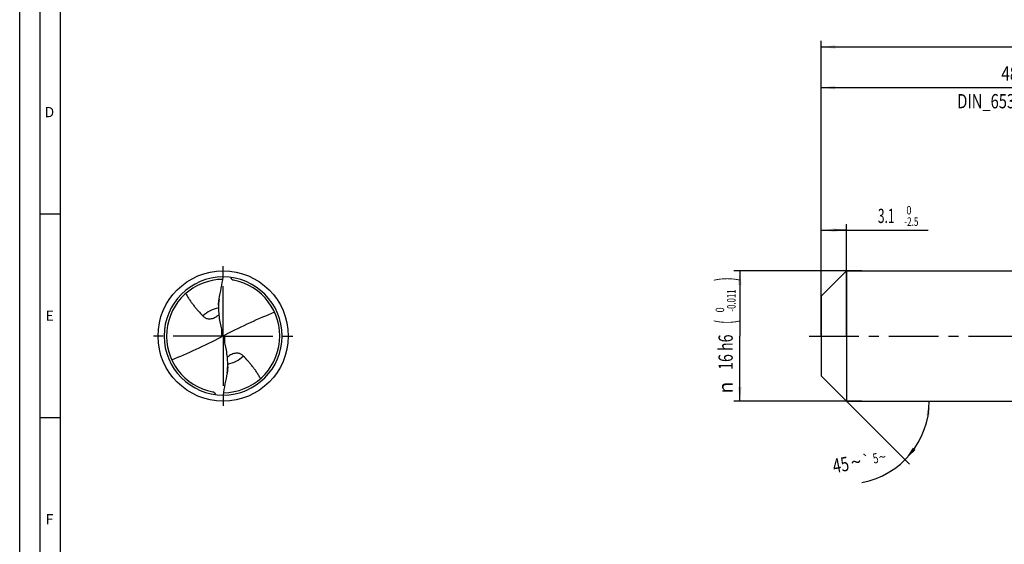
# Model space of a CAD drawing. Units: millimetres. Extents: x 0 to 594, y 0 to 420.
# Drawn here: x 0 to 242, y 129 to 258 of the extents above; entities that cross this region are included whole.
import ezdxf
from ezdxf.enums import TextEntityAlignment as Align

# ---------------------------------------------------------------- set-up
doc = ezdxf.new("R2010")
doc.units = ezdxf.units.MM
doc.header["$LTSCALE"] = 32.67
doc.linetypes.add('CENTER', pattern=[0.6, 0.375, -0.075, 0.075, -0.075])
doc.layers.get('0').update_dxf_attribs({"linetype": 'CONTINUOUS'})
for name, color, linetype in [('607842731-000-00-ED1_FORMAT', 7, 'CONTINUOUS'), ('607925079-000_AXIS', 7, 'CONTINUOUS'), ('607925079-000_CL', 7, 'CONTINUOUS'), ('607925079-000_DIM', 7, 'CONTINUOUS')]:
    doc.layers.add(name, color=color, linetype=linetype)
doc.styles.get("Standard").update_dxf_attribs({"font": 'TXT.SHX', "width": 0.7})
doc.styles.add('TEXTSTYLE_2', font='TXT.SHX', dxfattribs={"width": 0.6})
doc.styles.add('TEXTSTYLE_3', font='gdt', dxfattribs={"width": 0.7})
doc.dimstyles.new('DIMSTYLE_1', dxfattribs={"dimtxt": 3.5, "dimasz": 3.5, "dimexe": 1.5, "dimexo": 0, "dimgap": 0.875, "dimtad": 1, "dimdec": 3, "dimlfac": 0.5, "dimdsep": 46, "dimtxsty": 'STANDARD', "dimblk": '_FILLED', "dimblk1": '_FILLED', "dimblk2": '_FILLED', "dimcen": 0.09, "dimclrt": 2, "dimadec": 3, "dimazin": 2, "dimtol": 1, "dimtm": 2.5, "dimtfac": 0.6, "dimtdec": 3, "dimtofl": 0, "dimtmove": 0, "dimatfit": 3, "dimldrblk": '_FILLED', "dimfxl": 1, "dimtolj": 1, "dimarcsym": 0})
doc.dimstyles.new('DIMSTYLE_2', dxfattribs={"dimtxt": 3.5, "dimasz": 3.5, "dimexe": 1.5, "dimexo": 0, "dimgap": 0.875, "dimtad": 1, "dimdec": 3, "dimlfac": 0.5, "dimdsep": 46, "dimtxsty": 'STANDARD', "dimblk": '_FILLED', "dimblk1": '_FILLED', "dimblk2": '_FILLED', "dimcen": 0.09, "dimclrt": 2, "dimadec": 3, "dimazin": 2, "dimtol": 1, "dimtm": 0.011, "dimtfac": 0.6, "dimtdec": 3, "dimtofl": 0, "dimtmove": 0, "dimatfit": 3, "dimldrblk": '_FILLED', "dimfxl": 1, "dimtolj": 1, "dimarcsym": 0})
doc.dimstyles.new('DIMSTYLE_3', dxfattribs={"dimtxt": 3.5, "dimasz": 3.5, "dimexe": 1.5, "dimexo": 0, "dimgap": 0.875, "dimtad": 1, "dimdec": 3, "dimlfac": 0.5, "dimdsep": 46, "dimtxsty": 'STANDARD', "dimblk": '_FILLED', "dimblk1": '_FILLED', "dimblk2": '_FILLED', "dimcen": 0.09, "dimclrt": 2, "dimadec": 3, "dimazin": 2, "dimtol": 1, "dimtp": 2, "dimtfac": 0.6, "dimtdec": 3, "dimtofl": 0, "dimtmove": 0, "dimatfit": 3, "dimldrblk": '_FILLED', "dimfxl": 1, "dimtolj": 1, "dimarcsym": 0})
doc.dimstyles.new('DIMSTYLE_6', dxfattribs={"dimtxt": 3.5, "dimasz": 3.5, "dimexe": 1.5, "dimexo": 0, "dimgap": 0.875, "dimtad": 1, "dimdec": 3, "dimlfac": 0.5, "dimdsep": 46, "dimtxsty": 'STANDARD', "dimblk": '_FILLED', "dimblk1": '_FILLED', "dimblk2": '_FILLED', "dimcen": 0.09, "dimclrt": 2, "dimadec": 3, "dimazin": 2, "dimtol": 1, "dimtp": 1.5, "dimtm": 1.5, "dimtfac": 1, "dimtdec": 3, "dimtofl": 0, "dimtmove": 0, "dimatfit": 3, "dimldrblk": '_FILLED', "dimfxl": 1, "dimtolj": 1, "dimarcsym": 0})
doc.dimstyles.new('DIMSTYLE_7', dxfattribs={"dimtxt": 3.5, "dimasz": 3.5, "dimexe": 1.5, "dimexo": 0, "dimgap": 3.5, "dimtad": 1, "dimdec": 3, "dimlfac": 0.5, "dimdsep": 46, "dimtxsty": 'STANDARD', "dimblk": '_FILLED', "dimblk1": '_FILLED', "dimblk2": '_FILLED', "dimcen": 0.09, "dimclrt": 2, "dimaunit": 1, "dimadec": 3, "dimazin": 2, "dimtol": 1, "dimtp": 5, "dimtm": 5, "dimtfac": 1, "dimtdec": 3, "dimtofl": 0, "dimtmove": 0, "dimatfit": 3, "dimldrblk": '_FILLED', "dimfxl": 1, "dimtolj": 1, "dimarcsym": 0})

# ---------------------------------------------------------------- blocks, each defined once
blk = doc.blocks.new('_FILLED')
at = {"color": 0, "linetype": 'BYBLOCK'}
blk.add_solid([(0, 0), (-1, 0.125), (-1, -0.125)], dxfattribs=at)
blk = doc.blocks.new('*D0')
at = {"layer": '607925079-000_DIM', "color": 3, "linetype": 'CONTINUOUS'}
for p, q in [((197, 182.39), (197, 207.5)), ((197, 206), (200.1, 206)), ((203.2, 206), (200.1, 206)), ((200.1, 206), (223.27, 206)), ((203.2, 180), (203.2, 207.5))]:
    blk.add_line(p, q, dxfattribs=at)
at = {"layer": '607925079-000_DIM', "color": 3, "linetype": 'CONTINUOUS', "xscale": 3.5, "yscale": 3.5, "zscale": 3.5, "rotation": 180}
blk.add_blockref('_FILLED', (197, 206), dxfattribs=at)
at = {"layer": '607925079-000_DIM', "color": 3, "linetype": 'CONTINUOUS', "xscale": 3.5, "yscale": 3.5, "zscale": 3.5}
blk.add_blockref('_FILLED', (203.2, 206), dxfattribs=at)
at = {"layer": '607925079-000_DIM', "color": 2, "linetype": 'CONTINUOUS', "width": 0.619048}
blk.add_text('3.1', height=3.5, dxfattribs=at).set_placement((210.92, 207.75))
at = {"layer": '607925079-000_DIM', "color": 2, "linetype": 'CONTINUOUS', "style": 'TEXTSTYLE_2'}
for s, width, p in [(' 0', 0.785714, (217.42, 209.85)), ('-2.5', 0.696429, (217.42, 207.05))]:
    blk.add_text(s, height=2.1, dxfattribs=dict(at, width=width)).set_placement(p)
blk = doc.blocks.new('*D1')
at = {"layer": '607925079-000_DIM', "color": 3, "linetype": 'CONTINUOUS'}
for p, q in [((207, 196), (175.5, 196)), ((177, 196), (177, 180)), ((177, 164), (177, 180)), ((207, 164), (175.5, 164))]:
    blk.add_line(p, q, dxfattribs=at)
at = {"layer": '607925079-000_DIM', "color": 3, "linetype": 'CONTINUOUS', "xscale": 3.5, "yscale": 3.5, "zscale": 3.5}
for p, rotation in [((177, 196), 90), ((177, 164), 270)]:
    blk.add_blockref('_FILLED', p, dxfattribs=dict(at, rotation=rotation))
at = {"layer": '607925079-000_DIM', "color": 2, "linetype": 'CONTINUOUS'}
for s, height, width, p in [(')', 4.9, 0.428571, (175.95, 193.96)), ('(', 4.9, 0.428571, (175.95, 183.46)), ('16 h6', 3.5, 0.728571, (175.25, 176.03))]:
    blk.add_text(s, height=height, rotation=90, dxfattribs=dict(at, width=width)).set_placement(p, align=Align.CENTER)
at = {"layer": '607925079-000_DIM', "color": 2, "linetype": 'CONTINUOUS', "style": 'TEXTSTYLE_2'}
for s, width, p in [('-0.011', 0.666667, (175.95, 188.71)), (' 0', 0.785714, (173.15, 186.16))]:
    blk.add_text(s, height=2.1, rotation=90, dxfattribs=dict(at, width=width)).set_placement(p, align=Align.CENTER)
at = {"layer": '607925079-000_DIM', "color": 2, "linetype": 'CONTINUOUS', "style": 'TEXTSTYLE_3'}
blk.add_text('n', height=3.5, rotation=90, dxfattribs=at).set_placement((175.25, 167.32), align=Align.CENTER)
blk = doc.blocks.new('*D2')
at = {"layer": '607925079-000_DIM', "color": 3, "linetype": 'CONTINUOUS'}
for p, q in [((197, 180), (197, 242.5)), ((293, 180), (293, 242.5)), ((197, 241), (245, 241)), ((293, 241), (245, 241))]:
    blk.add_line(p, q, dxfattribs=at)
at = {"layer": '607925079-000_DIM', "color": 3, "linetype": 'CONTINUOUS', "xscale": 3.5, "yscale": 3.5, "zscale": 3.5, "rotation": 180}
blk.add_blockref('_FILLED', (197, 241), dxfattribs=at)
at = {"layer": '607925079-000_DIM', "color": 3, "linetype": 'CONTINUOUS', "xscale": 3.5, "yscale": 3.5, "zscale": 3.5}
blk.add_blockref('_FILLED', (293, 241), dxfattribs=at)
at = {"layer": '607925079-000_DIM', "color": 2, "linetype": 'CONTINUOUS', "style": 'TEXTSTYLE_2'}
for s, width, p in [('+2', 0.75, (247.675, 244.85)), (' 0', 0.785714, (247.75, 242.05))]:
    blk.add_text(s, height=2.1, dxfattribs=dict(at, width=width)).set_placement(p, align=Align.CENTER)
at = {"layer": '607925079-000_DIM', "color": 2, "linetype": 'CONTINUOUS'}
for s, width, p in [('48', 0.785714, (243.35, 242.75)), ('DIN_6535_HA_16', 0.758503, (245, 235.925))]:
    blk.add_text(s, height=3.5, dxfattribs=dict(at, width=width)).set_placement(p, align=Align.CENTER)
blk = doc.blocks.new('*D5')
at = {"layer": '607925079-000_DIM', "color": 3, "linetype": 'CONTINUOUS'}
for p, q in [((197, 180), (197, 252.5)), ((427, 180), (427, 252.5)), ((197, 251), (312, 251)), ((427, 251), (312, 251))]:
    blk.add_line(p, q, dxfattribs=at)
at = {"layer": '607925079-000_DIM', "color": 3, "linetype": 'CONTINUOUS', "xscale": 3.5, "yscale": 3.5, "zscale": 3.5, "rotation": 180}
blk.add_blockref('_FILLED', (197, 251), dxfattribs=at)
at = {"layer": '607925079-000_DIM', "color": 3, "linetype": 'CONTINUOUS', "xscale": 3.5, "yscale": 3.5, "zscale": 3.5}
blk.add_blockref('_FILLED', (427, 251), dxfattribs=at)
at = {"layer": '607925079-000_DIM', "color": 2, "linetype": 'CONTINUOUS'}
for s, height, width, p in [('115', 3.5, 0.619048, (308.3, 251.88)), ('1.5', 2.45, 0.619048, (316.68, 252.4)), ('MIN. TOOL LENGTH ', 3.5, 0.756303, (306, 245.75)), ('105.0', 3.5, 0.685714, (334.5, 245.75))]:
    blk.add_text(s, height=height, dxfattribs=dict(at, width=width)).set_placement(p, align=Align.CENTER)
at = {"layer": '607925079-000_DIM', "color": 2, "linetype": 'CONTINUOUS', "style": 'TEXTSTYLE_3'}
blk.add_text('`', height=2.45, dxfattribs=at).set_placement((312.98, 252.4), align=Align.CENTER)
blk = doc.blocks.new('*D6')
at = {"layer": '607925079-000_DIM', "color": 3, "linetype": 'CONTINUOUS'}
for q in [(218.66, 148.54), (225.06, 164)]:
    blk.add_line((203.2, 164), q, dxfattribs=at)
blk.add_arc((203.2, 164), 20.36, -79.242, 0, dxfattribs=at)
for points in [[(223.69, 160.48), (223.56, 164), (222.82, 160.55)], [(219.51, 152.56), (217.6, 149.6), (220.18, 152)]]:
    blk.add_solid(points, dxfattribs=at)
at = {"layer": '607925079-000_DIM', "color": 2, "linetype": 'CONTINUOUS'}
for s, height, width, p in [('45', 3.5, 0.75, (202.13, 146.64)), ('5', 2.45, 0.714286, (210.58, 148.78))]:
    blk.add_text(s, height=height, rotation=10.758, dxfattribs=dict(at, width=width)).set_placement(p, align=Align.CENTER)
at = {"layer": '607925079-000_DIM', "color": 2, "linetype": 'CONTINUOUS', "style": 'TEXTSTYLE_3'}
for s, height, p in [('`', 2.45, (208.31, 148.35)), ('~', 2.45, (212.24, 149.09)), ('~', 3.5, (205.86, 147.35))]:
    blk.add_text(s, height=height, rotation=10.758, dxfattribs=at).set_placement(p, align=Align.CENTER)

msp = doc.modelspace()

# ---------------------------------------------------------------- linework, layer by layer
at = {"layer": '607842731-000-00-ED1_FORMAT', "color": 3, "linetype": 'CONTINUOUS'}
for p, q in [((0, 0), (0, 420)), ((5, 5), (5, 415)), ((5, 210), (10, 210)), ((5, 160), (10, 160))]:
    msp.add_line(p, q, dxfattribs=at)
at = {"layer": '607842731-000-00-ED1_FORMAT', "color": 7, "linetype": 'CONTINUOUS'}
msp.add_line((10, 10), (10, 410), dxfattribs=at)
at = {"layer": '607925079-000_AXIS', "color": 1, "linetype": 'CENTER'}
for p, q in [((50, 180), (50, 199)), ((50, 180), (31, 180)), ((50, 180), (50, 161)), ((50, 180), (69, 180)), ((194, 180), (430, 180))]:
    msp.add_line(p, q, dxfattribs=at)
at = {"layer": '607925079-000_CL', "color": 7, "linetype": 'CONTINUOUS'}
for p, q in [((51.9978, 194.1296), (52.03, 194.3572)), ((197, 189.8), (203.2, 196)), ((203.2, 196), (203.2, 164)), ((203.2, 196), (293, 196)), ((197, 189.8), (197, 170.2)), ((48.8654, 187.5349), (48.8654, 186.8996)), ((49.8337, 180.0857), (50.1663, 179.9143)), ((51.1346, 172.4651), (51.1346, 173.1004)), ((197, 170.2), (203.2, 164)), ((48.0022, 165.8704), (47.97, 165.6428)), ((203.2, 164), (293, 164))]:
    msp.add_line(p, q, dxfattribs=at)
at = {"layer": '607925079-000_CL', "color": 9, "linetype": 'CONTINUOUS'}
for p, q in [((49.5875, 181.7193), (49.5875, 179.7853)), ((50.4125, 178.2807), (50.4125, 180.2147))]:
    msp.add_line(p, q, dxfattribs=at)
at = {"layer": '607925079-000_CL', "color": 7, "linetype": 'CONTINUOUS'}
msp.add_circle((50, 180), 16, dxfattribs=at)
for centre, radius, start, end in [((50, 180), 14.5, 90.00002, 270), ((50, 180), 13.92, 90.345754, 259.384355), ((50, 180), 14.5, 270.00002, 90), ((50, 180), 13.92, 270.345754, 79.384355), ((66.8653, 186.8929), 17.9999, 173.05146, 179.978866), ((48.4119, 180.3239), 1.4416, 350.48991, 359.984635), ((51.5883, 179.6761), 1.4418, 170.490823, 179.983958), ((33.1347, 173.1071), 17.9998, 353.051458, 359.97887)]:
    msp.add_arc(centre, radius, start, end, dxfattribs=at)
at = {"layer": '607925079-000_CL', "color": 9, "linetype": 'CONTINUOUS'}
for centre, start, end in [((49.9999, 180.0001), 99.355985, 135.20562), ((50.0001, 179.9999), 279.356063, 315.20562)]:
    msp.add_arc(centre, 6.9792, start, end, dxfattribs=at)
at = {"layer": '607925079-000_CL', "color": 7, "linetype": 'CONTINUOUS'}
for centre, major_axis, ratio, start_param, end_param in [((39.1632, 138.9174), (59.8528, 47.0437), 0.37563137, 0.89793311, 1.1024611), ((39.1632, 288.1719), (-61.4354, 309.1264), 0.03548258, -4.3739932, -4.36401213), ((60.8368, 221.0826), (59.8528, 47.0437), 0.37563137, -2.24365954, -2.03913155), ((60.8368, 71.8281), (-61.4354, 309.1264), 0.03548258, -1.23240054, -1.22241947)]:
    msp.add_ellipse(centre, major_axis=major_axis, ratio=ratio, start_param=start_param, end_param=end_param, dxfattribs=at)
for points, knots in [([(48.9976, 189.0705), (49.1925, 189.9696), (49.5663, 191.7722), (49.8742, 193.5879), (50, 194.5)], [0, 0, 0, 0, 0.4998008, 1, 1, 1, 1]), ([(52.5643, 193.6818), (52.5032, 193.6932), (52.3825, 193.7313), (52.2231, 193.8333), (52.0937, 193.9698), (52.0268, 194.0751), (51.9978, 194.1296)], [0, 0, 0, 0, 0.25010767, 0.50170257, 0.75214315, 1, 1, 1, 1]), ([(40.8186, 190.4627), (40.9555, 190.2035), (41.242, 189.6932), (41.7082, 188.9512), (42.207, 188.2336), (42.7347, 187.5383), (43.2874, 186.8626), (44.0522, 185.983), (44.648, 185.3427), (45.0473, 184.9174)], [0, 0, 0, 0, 0.12569819, 0.25081515, 0.37560803, 0.50028894, 0.62501166, 0.74986654, 1, 1, 1, 1]), ([(48.8654, 187.5349), (48.8654, 187.6568), (48.8735, 187.9084), (48.9121, 188.4212), (48.9603, 188.8107), (48.9976, 189.0705)], [0, 0, 0, 0, 0.23698038, 0.48945013, 1, 1, 1, 1]), ([(48.8654, 186.8996), (48.8654, 186.3301), (48.9205, 185.1867), (49.0928, 184.0544), (49.2116, 183.4936)], [0, 0, 0, 0, 0.49835537, 1, 1, 1, 1]), ([(45.0473, 184.9174), (45.1147, 184.8455), (45.2598, 184.7079), (45.5065, 184.5279), (45.7885, 184.3786), (46.1117, 184.268), (46.4828, 184.2081), (46.9076, 184.2157), (47.3856, 184.311), (47.7101, 184.4359), (47.8778, 184.5147)], [0, 0, 0, 0, 0.0962129, 0.19464548, 0.29720087, 0.40658929, 0.52661843, 0.66230435, 0.81914777, 1, 1, 1, 1]), ([(47.8778, 184.5147), (48.0677, 184.604), (48.4399, 184.8177), (48.781, 185.0769), (48.9471, 185.2174)], [0, 0, 0, 0, 0.4910185, 1, 1, 1, 1]), ([(49.8337, 180.0857), (49.8246, 180.0539), (49.8, 179.992), (49.7451, 179.9084), (49.6738, 179.8375), (49.6173, 179.8008), (49.5875, 179.7853)], [0, 0, 0, 0, 0.2487181, 0.49735227, 0.74735668, 1, 1, 1, 1]), ([(49.8258, 180.5957), (49.8306, 180.5732), (49.8469, 180.4834), (49.8535, 180.3918), (49.8535, 180.3235)], [0, 0, 0, 0, 0.25150101, 1, 1, 1, 1]), ([(50.1742, 179.4043), (50.1694, 179.4268), (50.1531, 179.5166), (50.1465, 179.6082), (50.1465, 179.6765)], [0, 0, 0, 0, 0.25152758, 1, 1, 1, 1]), ([(50.1663, 179.9143), (50.1754, 179.9461), (50.2, 180.008), (50.2549, 180.0916), (50.3262, 180.1625), (50.3827, 180.1992), (50.4125, 180.2147)], [0, 0, 0, 0, 0.2487181, 0.49735227, 0.74735668, 1, 1, 1, 1]), ([(51.1346, 173.1004), (51.1346, 173.6699), (51.0795, 174.8133), (50.9072, 175.9456), (50.7884, 176.5064)], [0, 0, 0, 0, 0.49835517, 1, 1, 1, 1]), ([(52.1222, 175.4853), (51.9323, 175.396), (51.5601, 175.1823), (51.219, 174.9231), (51.0529, 174.7826)], [0, 0, 0, 0, 0.4910185, 1, 1, 1, 1]), ([(54.9527, 175.0826), (54.8853, 175.1545), (54.7402, 175.2921), (54.4935, 175.4721), (54.2115, 175.6214), (53.8883, 175.732), (53.5172, 175.7919), (53.0924, 175.7843), (52.6144, 175.689), (52.2899, 175.5641), (52.1222, 175.4853)], [0, 0, 0, 0, 0.0962129, 0.19464548, 0.29720087, 0.40658929, 0.52661843, 0.66230435, 0.81914777, 1, 1, 1, 1]), ([(59.1814, 169.5373), (59.0445, 169.7965), (58.758, 170.3068), (58.2918, 171.0488), (57.793, 171.7664), (57.2653, 172.4617), (56.7126, 173.1374), (55.9478, 174.017), (55.352, 174.6573), (54.9527, 175.0826)], [0, 0, 0, 0, 0.12569819, 0.25081515, 0.37560803, 0.50028894, 0.62501166, 0.74986654, 1, 1, 1, 1]), ([(51.1346, 172.4651), (51.1346, 172.3432), (51.1265, 172.0916), (51.0879, 171.5788), (51.0397, 171.1893), (51.0024, 170.9295)], [0, 0, 0, 0, 0.23698038, 0.48945013, 1, 1, 1, 1]), ([(51.0024, 170.9295), (50.8075, 170.0304), (50.4337, 168.2278), (50.1258, 166.4121), (50, 165.5)], [0, 0, 0, 0, 0.4998008, 1, 1, 1, 1]), ([(47.4357, 166.3182), (47.4968, 166.3068), (47.6175, 166.2687), (47.7769, 166.1667), (47.9063, 166.0302), (47.9732, 165.9249), (48.0022, 165.8704)], [0, 0, 0, 0, 0.25010767, 0.50170257, 0.75214315, 1, 1, 1, 1])]:
    msp.add_open_spline(points, degree=3, knots=knots, dxfattribs=at)

# ---------------------------------------------------------------- texts
at = {"layer": '607842731-000-00-ED1_FORMAT', "color": 2, "linetype": 'CONTINUOUS', "char_height": 2.5, "attachment_point": 1, "line_spacing_factor": 0.9}
for s, insert, width in [('D', (6.131, 236.25), 4.107143), ('E', (6.369, 186.25), 3.392857), ('F', (6.369, 136.25), 3.392857)]:
    msp.add_mtext(s, dxfattribs=dict(at, insert=insert, width=width))

# ---------------------------------------------------------------- dimensions: what is measured, and where the dimension line sits
at = {"layer": '607925079-000_DIM', "color": 3, "linetype": 'CONTINUOUS'}
for base, p2, text, dimstyle, picture, middle in [((427, 251), (427, 180), '<>\\PMIN. TOOL LENGTH 105.0[.1]\\P ', 'DIMSTYLE_6', '*D5', (312, 251)), ((293, 241), (293, 180), '<>\\PDIN_6535_HA_16:FID_164068', 'DIMSTYLE_3', '*D2', (245, 241))]:
    dim = msp.add_linear_dim(base=base, p1=(197, 180), p2=p2, text=text, dimstyle=dimstyle, dxfattribs=at)
    dim.commit()
    dim.dimension.update_dxf_attribs({"geometry": picture, "text_midpoint": middle, "dimtype": 160})
dim = msp.add_linear_dim(base=(203.2, 206), p1=(197, 182.3932), p2=(203.2, 180), dimstyle='DIMSTYLE_1', dxfattribs=at)
dim.commit()
dim.dimension.update_dxf_attribs({"geometry": '*D0', "text_midpoint": (217.0938, 206), "dimtype": 160})
dim = msp.add_linear_dim(base=(177, 164), p1=(207, 196), p2=(207, 164), angle=270, text='%%c<>', dimstyle='DIMSTYLE_2', override={"dimpost": '<>h6'}, dxfattribs=at)
dim.commit()
dim.dimension.update_dxf_attribs({"geometry": '*D1', "text_midpoint": (177, 180), "dimtype": 160})
dim = msp.add_angular_dim_2l(base=(222.0082, 156.2094), line1=((203.056, 164.144), (203.2, 164)), line2=((202.9964, 164), (203.2, 164)), dimstyle='DIMSTYLE_7', dxfattribs=at)
dim.commit()
dim.dimension.update_dxf_attribs({"geometry": '*D6', "text_midpoint": (206.8745, 143.9766), "dimtype": 162})

doc.saveas('drawing.dxf')
